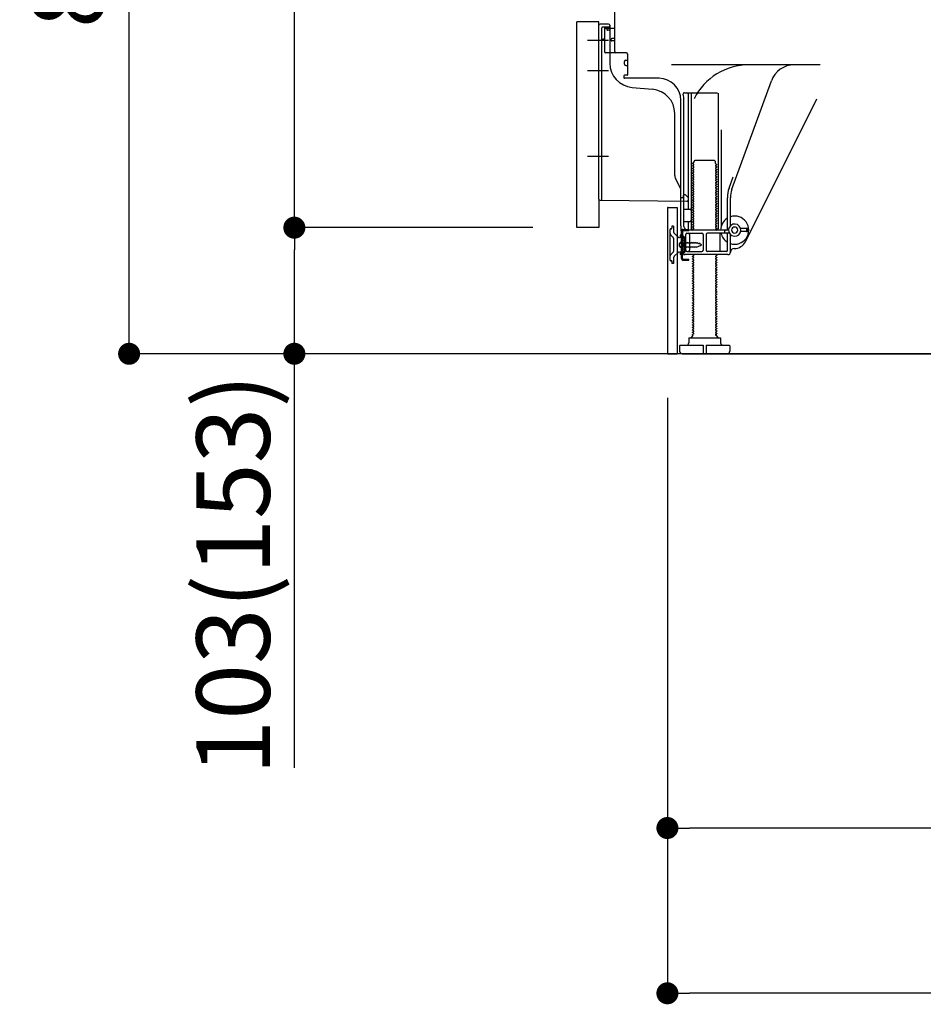
# Model space of a CAD drawing. Extents: x 55896 to 82369, y -11045 to -2175.
# Drawn here: x 63695 to 64433, y -9516 to -8712 of the extents above; entities that cross this region are included whole.
import ezdxf

# ---------------------------------------------------------------- set-up
doc = ezdxf.new("R2010")
doc.units = 0
doc.header["$LTSCALE"] = 50
doc.header["$MEASUREMENT"] = 0
for name, pattern in [('CENTERLINE', [30, 24, -1.5, 3, -1.5]), ('HIDDEN', [0.375, 0.25, -0.125]), ('HIDDENNEW0', [4.5, 3, -1.5]), ('PHANTOM', [2.5, 1.25, -0.25, 0.25, -0.25, 0.25, -0.25])]:
    doc.linetypes.add(name, pattern=pattern)
doc.layers.get('0').update_dxf_attribs({"linetype": 'CONTINUOUS'})
doc.layers.get('DEFPOINTS').update_dxf_attribs({"color": 146, "linetype": 'CONTINUOUS'})
for name, color, linetype in [('111-壁仕上', 3, 'CONTINUOUS'), ('121-キャビネット（中）', 253, 'HIDDEN'), ('150-機器', 8, 'CONTINUOUS'), ('166-寸法B', 11, 'CONTINUOUS')]:
    doc.layers.add(name, color=color, linetype=linetype)
doc.styles.add('KH001', font='txt')
doc.dimstyles.new('KH1xx030', dxfattribs={"dimscale": 30, "dimtxt": 2, "dimasz": 0.6, "dimexe": 0.3, "dimexo": 1.2, "dimgap": 0.5, "dimtad": 3, "dimdec": 1, "dimdsep": 46, "dimlunit": 6, "dimtxsty": 'KH001', "dimblk": 'DOT', "dimcen": 1, "dimdle": 1, "dimclrd": 256, "dimclre": 256, "dimclrt": 256, "dimadec": 0, "dimazin": 0, "dimtfac": 1, "dimtdec": 1, "dimtix": 1, "dimtmove": 2, "dimatfit": 3, "dimldrblk": 'CLOSEDBLANK', "dimfxl": 1, "dimtolj": 1, "dimtzin": 0, "dimlwd": -1, "dimlwe": -1, "dimarcsym": 0})

# ---------------------------------------------------------------- blocks, each defined once
blk = doc.blocks.new('_Dot')
at = {"color": 0, "linetype": 'ByBlock', "lineweight": -2}
blk.add_line((-0.5, 0), (-1, 0), dxfattribs=at)
at = {"color": 0, "linetype": 'ByBlock', "const_width": 0.5}
blk.add_lwpolyline([(-0.25, 0, 1), (0.25, 0, 1)], format="xyb", close=True, dxfattribs=at)
blk = doc.blocks.new('*D255')
at = {"layer": '166-寸法B', "transparency": 16777216}
for p, q in [((64224.34, -9020.89), (64224.34, -9516.25)), ((64940.34, -9020.89), (64940.34, -9516.25)), ((64922.34, -9507.25), (64242.34, -9507.25))]:
    blk.add_line(p, q, dxfattribs=at)
at = {"layer": 'DEFPOINTS', "color": 0, "transparency": 16777216}
for p in [(64224.34, -8984.89), (64940.34, -8984.89), (64224.34, -9507.25)]:
    blk.add_point(p, dxfattribs=at)
at = {"layer": '166-寸法B', "transparency": 16777216, "xscale": 18, "yscale": 18, "zscale": 18, "rotation": 180}
blk.add_blockref('_Dot', (64224.34, -9507.25), dxfattribs=at)
at = {"layer": '166-寸法B', "transparency": 16777216, "xscale": 18, "yscale": 18, "zscale": 18}
blk.add_blockref('_Dot', (64940.34, -9507.25), dxfattribs=at)
at = {"layer": '166-寸法B', "transparency": 16777216, "insert": (64582.34, -9462.25), "char_height": 60, "attachment_point": 5, "style": 'KH001'}
blk.add_mtext('\\A1;716', dxfattribs=at)
blk = doc.blocks.new('_ClosedBlank')
at = {"color": 0, "linetype": 'ByBlock', "lineweight": -2}
for p, q in [((-1, 0.167), (0, 0)), ((-1, 0.167), (-1, -0.167)), ((0, 0), (-1, -0.167))]:
    blk.add_line(p, q, dxfattribs=at)
blk = doc.blocks.new('*D256')
at = {"layer": '166-寸法B', "transparency": 16777216}
for p, q in [((64104.34, -8124.89), (63775.57, -8124.89)), ((63784.57, -8966.89), (63784.57, -8142.89)), ((64104.87, -8984.89), (63775.57, -8984.89))]:
    blk.add_line(p, q, dxfattribs=at)
at = {"layer": 'DEFPOINTS', "color": 0, "transparency": 16777216}
for p in [(63784.57, -8124.89), (64140.34, -8124.89), (64140.87, -8984.89)]:
    blk.add_point(p, dxfattribs=at)
at = {"layer": '166-寸法B', "transparency": 16777216, "xscale": 18, "yscale": 18, "zscale": 18}
for p, rotation in [((63784.57, -8124.89), 90), ((63784.57, -8984.89), 270)]:
    blk.add_blockref('_Dot', p, dxfattribs=dict(at, rotation=rotation))
at = {"layer": '166-寸法B', "transparency": 16777216, "insert": (63734.55, -8554.89), "char_height": 60, "attachment_point": 5, "rotation": 90, "style": 'KH001'}
blk.add_mtext('\\A1;860(910)', dxfattribs=at)
blk = doc.blocks.new('*D262')
at = {"layer": '166-寸法B', "transparency": 16777216}
for p, q in [((64790.34, -9020.89), (64790.34, -9381.25)), ((64224.34, -9168.25), (64224.34, -9381.25)), ((64772.34, -9372.25), (64242.34, -9372.25))]:
    blk.add_line(p, q, dxfattribs=at)
at = {"layer": 'DEFPOINTS', "color": 0, "transparency": 16777216}
for p in [(64790.34, -8984.89), (64224.34, -9132.25), (64224.34, -9372.25)]:
    blk.add_point(p, dxfattribs=at)
at = {"layer": '166-寸法B', "transparency": 16777216, "xscale": 18, "yscale": 18, "zscale": 18, "rotation": 180}
blk.add_blockref('_Dot', (64224.34, -9372.25), dxfattribs=at)
at = {"layer": '166-寸法B', "transparency": 16777216, "xscale": 18, "yscale": 18, "zscale": 18}
blk.add_blockref('_Dot', (64790.34, -9372.25), dxfattribs=at)
at = {"layer": '166-寸法B', "transparency": 16777216, "insert": (64507.34, -9327.25), "char_height": 60, "attachment_point": 5, "style": 'KH001'}
blk.add_mtext('\\A1;566', dxfattribs=at)
blk = doc.blocks.new('*D263')
at = {"layer": '166-寸法B', "transparency": 16777216}
for p, q in [((64114.34, -8881.88), (63910.57, -8881.88)), ((63919.57, -8966.89), (63919.57, -8899.88)), ((64104.87, -8984.89), (63910.57, -8984.89)), ((63919.57, -9323.22), (63919.57, -8984.89))]:
    blk.add_line(p, q, dxfattribs=at)
at = {"layer": 'DEFPOINTS', "color": 0, "transparency": 16777216}
for p in [(63919.57, -8881.88), (64150.34, -8881.88), (64140.87, -8984.89)]:
    blk.add_point(p, dxfattribs=at)
at = {"layer": '166-寸法B', "transparency": 16777216, "xscale": 18, "yscale": 18, "zscale": 18}
for p, rotation in [((63919.57, -8881.88), 90), ((63919.57, -8984.89), 270)]:
    blk.add_blockref('_Dot', p, dxfattribs=dict(at, rotation=rotation))
at = {"layer": '166-寸法B', "transparency": 16777216, "insert": (63869.55, -9165.22), "char_height": 60, "attachment_point": 5, "rotation": 90, "style": 'KH001'}
blk.add_mtext('\\A1;103(153)', dxfattribs=at)
blk = doc.blocks.new('*D264')
at = {"layer": '166-寸法B', "transparency": 16777216}
for p, q in [((64104.34, -8164.89), (63910.57, -8164.89)), ((63919.57, -8863.88), (63919.57, -8182.89)), ((64114.34, -8881.88), (63910.57, -8881.88))]:
    blk.add_line(p, q, dxfattribs=at)
at = {"layer": 'DEFPOINTS', "color": 0, "transparency": 16777216}
for p in [(63919.57, -8164.89), (64140.34, -8164.89), (64150.34, -8881.88)]:
    blk.add_point(p, dxfattribs=at)
at = {"layer": '166-寸法B', "transparency": 16777216, "xscale": 18, "yscale": 18, "zscale": 18}
for p, rotation in [((63919.57, -8164.89), 90), ((63919.57, -8881.88), 270)]:
    blk.add_blockref('_Dot', p, dxfattribs=dict(at, rotation=rotation))
at = {"layer": '166-寸法B', "transparency": 16777216, "insert": (63874.57, -8523.38), "char_height": 60, "attachment_point": 5, "rotation": 90, "style": 'KH001'}
blk.add_mtext('\\A1;717', dxfattribs=at)

msp = doc.modelspace()

# ---------------------------------------------------------------- linework, layer by layer
at = {"layer": '111-壁仕上', "ltscale": 2}
msp.add_line((65069.02, -8984.89), (63969.26, -8984.89), dxfattribs=at)
at = {"layer": '121-キャビネット（中）', "linetype": 'Continuous', "ltscale": 2}
msp.add_line((64243.34, -8984.89), (64790.34, -8984.89), dxfattribs=at)
at = {"layer": '150-機器', "color": 13, "linetype": 'Continuous'}
for p, q in [((64181.34, -8738.08), (64181.34, -8703.38)), ((64150.34, -8881.88), (64150.34, -8713.88)), ((64168.34, -8858.49), (64168.34, -8716.58)), ((64176.34, -8715.58), (64169.34, -8715.58)), ((64177.34, -8716.58), (64177.34, -8747.43)), ((64172.84, -8720.31), (64172.84, -8738.08)), ((64181.34, -8719.08), (64173.81, -8719.31)), ((64174.98, -8718.92), (64175.04, -8719.29)), ((64178.34, -8728.88), (64178.34, -8727.88)), ((64181.34, -8727.38), (64178.84, -8727.38)), ((64181.34, -8729.38), (64178.84, -8729.38)), ((64172.84, -8735.26), (64172.84, -8738.38)), ((64190.84, -8739.08), (64173.84, -8739.08)), ((64191.84, -8739.95), (64191.84, -8757.08)), ((64189.34, -8748.35), (64189.34, -8746.05)), ((64190.34, -8745.05), (64191.84, -8745.05)), ((64190.34, -8749.35), (64191.84, -8749.35)), ((64349.08, -8748.88), (64227.8, -8748.88)), ((64188.84, -8757.88), (64188.84, -8759.38)), ((64191.54, -8757.38), (64189.34, -8757.38)), ((64217.61, -8759.88), (64189.34, -8759.88)), ((64277.05, -8850.57), (64309.27, -8762.04)), ((64195.61, -8767.35), (64212.08, -8768.78)), ((64238.19, -8771.63), (64265.34, -8771.63)), ((64241.34, -8772.64), (64241.34, -8866.38)), ((64243.84, -8772.64), (64243.84, -8882.88)), ((64265.84, -8772.13), (64265.84, -8882.88)), ((64235.34, -8880.47), (64235.34, -8777.88)), ((64237.84, -8880.88), (64237.84, -8777.88)), ((64288.11, -8893.36), (64346.52, -8776.52)), ((64230.34, -8839.15), (64230.34, -8788.71)), ((64268.34, -8801.86), (64268.34, -8880.53)), ((64245.93, -8828.63), (64244.84, -8829.26)), ((64244.84, -8829.51), (64244.84, -8829.26)), ((64245.93, -8830.13), (64244.84, -8829.51)), ((64246.07, -8827.88), (64247.07, -8826.88)), ((64246.07, -8828.38), (64246.07, -8827.88)), ((64247.07, -8826.88), (64262.62, -8826.88)), ((64263.62, -8827.88), (64262.62, -8826.88)), ((64263.62, -8829.38), (64263.62, -8827.88)), ((64263.76, -8829.63), (64264.84, -8830.26)), ((64263.76, -8831.13), (64264.84, -8830.51)), ((64264.84, -8830.51), (64264.84, -8830.26)), ((64245.93, -8830.63), (64244.84, -8831.26)), ((64244.84, -8831.51), (64244.84, -8831.26)), ((64245.93, -8832.13), (64244.84, -8831.51)), ((64245.93, -8832.63), (64244.84, -8833.26)), ((64244.84, -8833.51), (64244.84, -8833.26)), ((64245.93, -8834.13), (64244.84, -8833.51)), ((64245.93, -8834.63), (64244.84, -8835.26)), ((64244.84, -8835.51), (64244.84, -8835.26)), ((64245.93, -8836.13), (64244.84, -8835.51)), ((64245.93, -8836.63), (64244.84, -8837.26)), ((64244.84, -8837.51), (64244.84, -8837.26)), ((64245.93, -8838.13), (64244.84, -8837.51)), ((64263.76, -8831.63), (64264.84, -8832.26)), ((64263.76, -8833.13), (64264.84, -8832.51)), ((64263.76, -8833.63), (64264.84, -8834.26)), ((64263.76, -8835.13), (64264.84, -8834.51)), ((64263.76, -8835.63), (64264.84, -8836.26)), ((64263.76, -8837.13), (64264.84, -8836.51)), ((64263.76, -8837.63), (64264.84, -8838.26)), ((64263.76, -8839.13), (64264.84, -8838.51)), ((64264.84, -8832.26), (64264.84, -8832.51)), ((64264.84, -8834.26), (64264.84, -8834.51)), ((64264.84, -8836.26), (64264.84, -8836.51)), ((64264.84, -8838.26), (64264.84, -8838.51)), ((64234.82, -8849.28), (64230.87, -8841.39)), ((64245.93, -8838.63), (64244.84, -8839.26)), ((64244.84, -8839.51), (64244.84, -8839.26)), ((64245.93, -8840.13), (64244.84, -8839.51)), ((64245.93, -8840.63), (64244.84, -8841.26)), ((64244.84, -8841.51), (64244.84, -8841.26)), ((64245.93, -8842.13), (64244.84, -8841.51)), ((64245.93, -8842.63), (64244.84, -8843.26)), ((64244.84, -8843.51), (64244.84, -8843.26)), ((64245.93, -8844.13), (64244.84, -8843.51)), ((64245.93, -8844.63), (64244.84, -8845.26)), ((64244.84, -8845.51), (64244.84, -8845.26)), ((64245.93, -8846.13), (64244.84, -8845.51)), ((64263.76, -8839.63), (64264.84, -8840.26)), ((64263.76, -8841.13), (64264.84, -8840.51)), ((64263.76, -8841.63), (64264.84, -8842.26)), ((64263.76, -8843.13), (64264.84, -8842.51)), ((64263.76, -8843.63), (64264.84, -8844.26)), ((64263.76, -8845.13), (64264.84, -8844.51)), ((64263.76, -8845.63), (64264.84, -8846.26)), ((64263.76, -8847.13), (64264.84, -8846.51)), ((64264.84, -8840.26), (64264.84, -8840.51)), ((64264.84, -8842.26), (64264.84, -8842.51)), ((64264.84, -8844.26), (64264.84, -8844.51)), ((64264.84, -8846.26), (64264.84, -8846.51)), ((64274.7, -8849.72), (64278.09, -8840.39)), ((64235.34, -8857.38), (64235.34, -8851.52)), ((64245.93, -8846.63), (64244.84, -8847.26)), ((64244.84, -8847.51), (64244.84, -8847.26)), ((64245.93, -8848.13), (64244.84, -8847.51)), ((64245.93, -8848.63), (64244.84, -8849.26)), ((64244.84, -8849.51), (64244.84, -8849.26)), ((64245.93, -8850.13), (64244.84, -8849.51)), ((64245.93, -8850.63), (64244.84, -8851.26)), ((64244.84, -8851.51), (64244.84, -8851.26)), ((64245.93, -8852.13), (64244.84, -8851.51)), ((64245.93, -8852.63), (64244.84, -8853.26)), ((64244.84, -8853.51), (64244.84, -8853.26)), ((64245.93, -8854.13), (64244.84, -8853.51)), ((64245.93, -8854.63), (64244.84, -8855.26)), ((64263.76, -8847.63), (64264.84, -8848.26)), ((64263.76, -8849.13), (64264.84, -8848.51)), ((64263.76, -8849.63), (64264.84, -8850.26)), ((64263.76, -8851.13), (64264.84, -8850.51)), ((64263.76, -8851.63), (64264.84, -8852.26)), ((64263.76, -8853.13), (64264.84, -8852.51)), ((64263.76, -8853.63), (64264.84, -8854.26)), ((64263.76, -8855.13), (64264.84, -8854.51)), ((64264.84, -8848.26), (64264.84, -8848.51)), ((64264.84, -8850.26), (64264.84, -8850.51)), ((64264.84, -8852.26), (64264.84, -8852.51)), ((64264.84, -8854.26), (64264.84, -8854.51)), ((64169.33, -8859.49), (64240.33, -8860.32)), ((64235.34, -8857.38), (64236.84, -8857.38)), ((64237.3, -8856.24), (64236.84, -8857.38)), ((64237.84, -8854.88), (64237.3, -8856.24)), ((64237.84, -8854.88), (64238.84, -8854.88)), ((64238.84, -8854.88), (64241.34, -8857.38)), ((64241.34, -8857.38), (64241.34, -8859.32)), ((64244.84, -8855.51), (64244.84, -8855.26)), ((64245.93, -8856.13), (64244.84, -8855.51)), ((64245.93, -8856.63), (64244.84, -8857.26)), ((64244.84, -8857.51), (64244.84, -8857.26)), ((64245.93, -8858.13), (64244.84, -8857.51)), ((64245.93, -8858.63), (64244.84, -8859.26)), ((64244.84, -8859.51), (64244.84, -8859.26)), ((64245.93, -8860.13), (64244.84, -8859.51)), ((64245.93, -8860.63), (64244.84, -8861.26)), ((64244.84, -8861.51), (64244.84, -8861.26)), ((64245.93, -8862.13), (64244.84, -8861.51)), ((64245.93, -8862.63), (64244.84, -8863.26)), ((64263.76, -8855.63), (64264.84, -8856.26)), ((64263.76, -8857.13), (64264.84, -8856.51)), ((64263.76, -8857.63), (64264.84, -8858.26)), ((64263.76, -8859.13), (64264.84, -8858.51)), ((64263.76, -8859.63), (64264.84, -8860.26)), ((64263.76, -8861.13), (64264.84, -8860.51)), ((64263.76, -8861.63), (64264.84, -8862.26)), ((64263.76, -8863.13), (64264.84, -8862.51)), ((64264.84, -8856.26), (64264.84, -8856.51)), ((64264.84, -8858.26), (64264.84, -8858.51)), ((64264.84, -8860.26), (64264.84, -8860.51)), ((64264.84, -8862.26), (64264.84, -8862.51)), ((64273.34, -8882.88), (64273.34, -8857.41)), ((64275.84, -8880.31), (64275.84, -8857.41)), ((64224.34, -8865.88), (64224.34, -8984.89)), ((64224.84, -8865.38), (64232.24, -8865.38)), ((64232.24, -8865.38), (64232.24, -8984.89)), ((64237.84, -8873.88), (64237.84, -8869.88)), ((64238.34, -8866.88), (64242.84, -8866.88)), ((64244.84, -8863.51), (64244.84, -8863.26)), ((64245.93, -8864.13), (64244.84, -8863.51)), ((64245.93, -8864.63), (64244.84, -8865.26)), ((64244.84, -8865.51), (64244.84, -8865.26)), ((64245.93, -8866.13), (64244.84, -8865.51)), ((64245.93, -8866.63), (64244.84, -8867.26)), ((64244.84, -8867.51), (64244.84, -8867.26)), ((64245.93, -8868.13), (64244.84, -8867.51)), ((64245.93, -8868.63), (64244.84, -8869.26)), ((64244.84, -8869.51), (64244.84, -8869.26)), ((64245.93, -8870.13), (64244.84, -8869.51)), ((64245.93, -8870.63), (64244.84, -8871.26)), ((64263.76, -8863.63), (64264.84, -8864.26)), ((64263.76, -8865.13), (64264.84, -8864.51)), ((64263.76, -8865.63), (64264.84, -8866.26)), ((64263.76, -8867.13), (64264.84, -8866.51)), ((64263.76, -8867.63), (64264.84, -8868.26)), ((64263.76, -8869.13), (64264.84, -8868.51)), ((64263.76, -8869.63), (64264.84, -8870.26)), ((64263.76, -8871.13), (64264.84, -8870.51)), ((64264.84, -8864.26), (64264.84, -8864.51)), ((64264.84, -8866.26), (64264.84, -8866.51)), ((64264.84, -8868.26), (64264.84, -8868.51)), ((64264.84, -8870.26), (64264.84, -8870.51)), ((64238.34, -8876.88), (64242.84, -8876.88)), ((64241.34, -8877.38), (64241.34, -8883.38)), ((64244.84, -8871.51), (64244.84, -8871.26)), ((64245.93, -8872.13), (64244.84, -8871.51)), ((64245.93, -8872.63), (64244.84, -8873.26)), ((64244.84, -8873.51), (64244.84, -8873.26)), ((64245.93, -8874.13), (64244.84, -8873.51)), ((64245.93, -8874.63), (64244.84, -8875.26)), ((64244.84, -8875.51), (64244.84, -8875.26)), ((64245.93, -8876.13), (64244.84, -8875.51)), ((64245.93, -8876.63), (64244.84, -8877.26)), ((64244.84, -8877.51), (64244.84, -8877.26)), ((64245.93, -8878.13), (64244.84, -8877.51)), ((64245.93, -8878.63), (64244.84, -8879.26)), ((64263.76, -8871.63), (64264.84, -8872.26)), ((64263.76, -8873.13), (64264.84, -8872.51)), ((64263.76, -8873.63), (64264.84, -8874.26)), ((64263.76, -8875.13), (64264.84, -8874.51)), ((64263.76, -8875.63), (64264.84, -8876.26)), ((64263.76, -8877.13), (64264.84, -8876.51)), ((64263.76, -8877.63), (64264.84, -8878.26)), ((64263.76, -8879.13), (64264.84, -8878.51)), ((64264.84, -8872.26), (64264.84, -8872.51)), ((64264.84, -8874.26), (64264.84, -8874.51)), ((64264.84, -8876.26), (64264.84, -8876.51)), ((64264.84, -8878.26), (64264.84, -8878.51)), ((64235.34, -8880.47), (64235.34, -8884.08)), ((64235.74, -8907.08), (64235.74, -8884.68)), ((64235.74, -8884.68), (64236.54, -8884.68)), ((64235.84, -8884.58), (64236.34, -8884.58)), ((64236.54, -8887.04), (64236.54, -8884.68)), ((64236.84, -8901.88), (64236.84, -8885.08)), ((64240.34, -8886.38), (64252.59, -8886.38)), ((64274.34, -8883.88), (64240.84, -8883.88)), ((64244.84, -8879.51), (64244.84, -8879.26)), ((64245.93, -8880.13), (64244.84, -8879.51)), ((64245.93, -8880.63), (64244.84, -8881.26)), ((64244.84, -8881.51), (64244.84, -8881.26)), ((64245.93, -8882.13), (64244.84, -8881.51)), ((64245.93, -8882.63), (64244.84, -8883.26)), ((64244.84, -8883.51), (64244.84, -8883.26)), ((64245.49, -8883.88), (64244.84, -8883.51)), ((64275.01, -8886.38), (64257.09, -8886.38)), ((64263.76, -8879.63), (64264.84, -8880.26)), ((64263.76, -8881.13), (64264.84, -8880.51)), ((64263.76, -8881.63), (64264.84, -8882.26)), ((64263.76, -8883.13), (64264.84, -8882.51)), ((64263.76, -8883.63), (64264.19, -8883.88)), ((64264.84, -8880.26), (64264.84, -8880.51)), ((64264.84, -8882.26), (64264.84, -8882.51)), ((64271.34, -8885.88), (64271.34, -8884.38)), ((64289.84, -8882.63), (64284.18, -8882.63)), ((64289.84, -8885.13), (64284.18, -8885.13)), ((64289.34, -8884.63), (64289.34, -8883.13)), ((64290.34, -8884.63), (64290.34, -8883.13)), ((64234.34, -8897.03), (64234.34, -8894.73)), ((64235.34, -8893.73), (64236.84, -8893.73)), ((64238.34, -8892.13), (64236.39, -8892.63)), ((64236.54, -8904.73), (64236.54, -8887.04)), ((64238.34, -8899.63), (64238.34, -8892.13)), ((64239.34, -8900.38), (64239.34, -8887.38)), ((64242.41, -8887.38), (64242.41, -8900.38)), ((64253.59, -8887.38), (64253.59, -8900.38)), ((64256.09, -8887.38), (64256.09, -8900.38)), ((64267.27, -8887.38), (64267.27, -8900.38)), ((64273.34, -8900.38), (64273.34, -8887.38)), ((64275.84, -8901.88), (64275.84, -8887.46)), ((64235.34, -8898.03), (64236.84, -8898.03)), ((64238.34, -8899.63), (64236.39, -8899.13)), ((64240.34, -8901.38), (64252.59, -8901.38)), ((64272.34, -8901.38), (64257.09, -8901.38)), ((64278.84, -8898.88), (64279.34, -8898.88)), ((64236.54, -8907.08), (64236.54, -8904.73)), ((64237.04, -8907.58), (64241.74, -8907.58)), ((64237.04, -8908.38), (64241.74, -8908.38)), ((64273.84, -8903.88), (64238.84, -8903.88)), ((64240.24, -8908.38), (64240.24, -8907.58)), ((64241.74, -8908.38), (64241.74, -8907.58)), ((64245.93, -8904.63), (64244.84, -8905.26)), ((64244.84, -8905.51), (64244.84, -8905.26)), ((64245.93, -8906.13), (64244.84, -8905.51)), ((64245.93, -8906.63), (64244.84, -8907.26)), ((64244.84, -8907.51), (64244.84, -8907.26)), ((64245.93, -8908.13), (64244.84, -8907.51)), ((64245.93, -8908.63), (64244.84, -8909.26)), ((64244.84, -8909.51), (64244.84, -8909.26)), ((64245.93, -8910.13), (64244.84, -8909.51)), ((64245.93, -8910.63), (64244.84, -8911.26)), ((64245.93, -8904.13), (64245.49, -8903.88)), ((64263.76, -8905.13), (64264.84, -8904.51)), ((64263.76, -8905.63), (64264.84, -8906.26)), ((64263.76, -8907.13), (64264.84, -8906.51)), ((64263.76, -8907.63), (64264.84, -8908.26)), ((64263.76, -8909.13), (64264.84, -8908.51)), ((64263.76, -8909.63), (64264.84, -8910.26)), ((64263.76, -8911.13), (64264.84, -8910.51)), ((64264.19, -8903.88), (64264.84, -8904.26)), ((64264.84, -8904.26), (64264.84, -8904.51)), ((64264.84, -8906.26), (64264.84, -8906.51)), ((64264.84, -8908.26), (64264.84, -8908.51)), ((64264.84, -8910.26), (64264.84, -8910.51)), ((64244.84, -8911.51), (64244.84, -8911.26)), ((64245.93, -8912.13), (64244.84, -8911.51)), ((64245.93, -8912.63), (64244.84, -8913.26)), ((64244.84, -8913.51), (64244.84, -8913.26)), ((64245.93, -8914.13), (64244.84, -8913.51)), ((64245.93, -8914.63), (64244.84, -8915.26)), ((64244.84, -8915.51), (64244.84, -8915.26)), ((64245.93, -8916.13), (64244.84, -8915.51)), ((64245.93, -8916.63), (64244.84, -8917.26)), ((64244.84, -8917.51), (64244.84, -8917.26)), ((64245.93, -8918.13), (64244.84, -8917.51)), ((64245.93, -8918.63), (64244.84, -8919.26)), ((64263.76, -8911.63), (64264.84, -8912.26)), ((64263.76, -8913.13), (64264.84, -8912.51)), ((64263.76, -8913.63), (64264.84, -8914.26)), ((64263.76, -8915.13), (64264.84, -8914.51)), ((64263.76, -8915.63), (64264.84, -8916.26)), ((64263.76, -8917.13), (64264.84, -8916.51)), ((64263.76, -8917.63), (64264.84, -8918.26)), ((64263.76, -8919.13), (64264.84, -8918.51)), ((64264.84, -8912.26), (64264.84, -8912.51)), ((64264.84, -8914.26), (64264.84, -8914.51)), ((64264.84, -8916.26), (64264.84, -8916.51)), ((64264.84, -8918.26), (64264.84, -8918.51)), ((64244.84, -8919.51), (64244.84, -8919.26)), ((64245.93, -8920.13), (64244.84, -8919.51)), ((64245.93, -8920.63), (64244.84, -8921.26)), ((64244.84, -8921.51), (64244.84, -8921.26)), ((64245.93, -8922.13), (64244.84, -8921.51)), ((64245.93, -8922.63), (64244.84, -8923.26)), ((64244.84, -8923.51), (64244.84, -8923.26)), ((64245.93, -8924.13), (64244.84, -8923.51)), ((64245.93, -8924.63), (64244.84, -8925.26)), ((64244.84, -8925.51), (64244.84, -8925.26)), ((64245.93, -8926.13), (64244.84, -8925.51)), ((64245.93, -8926.63), (64244.84, -8927.26)), ((64263.76, -8919.63), (64264.84, -8920.26)), ((64263.76, -8921.13), (64264.84, -8920.51)), ((64263.76, -8921.63), (64264.84, -8922.26)), ((64263.76, -8923.13), (64264.84, -8922.51)), ((64263.76, -8923.63), (64264.84, -8924.26)), ((64263.76, -8925.13), (64264.84, -8924.51)), ((64263.76, -8925.63), (64264.84, -8926.26)), ((64263.76, -8927.13), (64264.84, -8926.51)), ((64264.84, -8920.26), (64264.84, -8920.51)), ((64264.84, -8922.26), (64264.84, -8922.51)), ((64264.84, -8924.26), (64264.84, -8924.51)), ((64264.84, -8926.26), (64264.84, -8926.51)), ((64244.84, -8927.51), (64244.84, -8927.26)), ((64245.93, -8928.13), (64244.84, -8927.51)), ((64245.93, -8928.63), (64244.84, -8929.26)), ((64244.84, -8929.51), (64244.84, -8929.26)), ((64245.93, -8930.13), (64244.84, -8929.51)), ((64245.93, -8930.63), (64244.84, -8931.26)), ((64244.84, -8931.51), (64244.84, -8931.26)), ((64245.93, -8932.13), (64244.84, -8931.51)), ((64245.93, -8932.63), (64244.84, -8933.26)), ((64244.84, -8933.51), (64244.84, -8933.26)), ((64245.93, -8934.13), (64244.84, -8933.51)), ((64245.93, -8934.63), (64244.84, -8935.26)), ((64263.76, -8927.63), (64264.84, -8928.26)), ((64263.76, -8929.13), (64264.84, -8928.51)), ((64263.76, -8929.63), (64264.84, -8930.26)), ((64263.76, -8931.13), (64264.84, -8930.51)), ((64263.76, -8931.63), (64264.84, -8932.26)), ((64263.76, -8933.13), (64264.84, -8932.51)), ((64263.76, -8933.63), (64264.84, -8934.26)), ((64263.76, -8935.13), (64264.84, -8934.51)), ((64264.84, -8928.26), (64264.84, -8928.51)), ((64264.84, -8930.26), (64264.84, -8930.51)), ((64264.84, -8932.26), (64264.84, -8932.51)), ((64264.84, -8934.26), (64264.84, -8934.51)), ((64244.84, -8935.51), (64244.84, -8935.26)), ((64245.93, -8936.13), (64244.84, -8935.51)), ((64245.93, -8936.63), (64244.84, -8937.26)), ((64244.84, -8937.51), (64244.84, -8937.26)), ((64245.93, -8938.13), (64244.84, -8937.51)), ((64245.93, -8938.63), (64244.84, -8939.26)), ((64244.84, -8939.51), (64244.84, -8939.26)), ((64245.93, -8940.13), (64244.84, -8939.51)), ((64245.93, -8940.63), (64244.84, -8941.26)), ((64244.84, -8941.51), (64244.84, -8941.26)), ((64245.93, -8942.13), (64244.84, -8941.51)), ((64245.93, -8942.63), (64244.84, -8943.26)), ((64263.76, -8935.63), (64264.84, -8936.26)), ((64263.76, -8937.13), (64264.84, -8936.51)), ((64263.76, -8937.63), (64264.84, -8938.26)), ((64263.76, -8939.13), (64264.84, -8938.51)), ((64263.76, -8939.63), (64264.84, -8940.26)), ((64263.76, -8941.13), (64264.84, -8940.51)), ((64263.76, -8941.63), (64264.84, -8942.26)), ((64263.76, -8943.13), (64264.84, -8942.51)), ((64264.84, -8936.26), (64264.84, -8936.51)), ((64264.84, -8938.26), (64264.84, -8938.51)), ((64264.84, -8940.26), (64264.84, -8940.51)), ((64264.84, -8942.26), (64264.84, -8942.51)), ((64244.84, -8943.51), (64244.84, -8943.26)), ((64245.93, -8944.13), (64244.84, -8943.51)), ((64245.93, -8944.63), (64244.84, -8945.26)), ((64244.84, -8945.51), (64244.84, -8945.26)), ((64245.93, -8946.13), (64244.84, -8945.51)), ((64245.93, -8946.63), (64244.84, -8947.26)), ((64244.84, -8947.51), (64244.84, -8947.26)), ((64245.93, -8948.13), (64244.84, -8947.51)), ((64245.93, -8948.63), (64244.84, -8949.26)), ((64244.84, -8949.51), (64244.84, -8949.26)), ((64245.93, -8950.13), (64244.84, -8949.51)), ((64245.93, -8950.63), (64244.84, -8951.26)), ((64263.76, -8943.63), (64264.84, -8944.26)), ((64263.76, -8945.13), (64264.84, -8944.51)), ((64263.76, -8945.63), (64264.84, -8946.26)), ((64263.76, -8947.13), (64264.84, -8946.51)), ((64263.76, -8947.63), (64264.84, -8948.26)), ((64263.76, -8949.13), (64264.84, -8948.51)), ((64263.76, -8949.63), (64264.84, -8950.26)), ((64263.76, -8951.13), (64264.84, -8950.51)), ((64264.84, -8944.26), (64264.84, -8944.51)), ((64264.84, -8946.26), (64264.84, -8946.51)), ((64264.84, -8948.26), (64264.84, -8948.51)), ((64264.84, -8950.26), (64264.84, -8950.51)), ((64244.84, -8951.51), (64244.84, -8951.26)), ((64245.93, -8952.13), (64244.84, -8951.51)), ((64245.93, -8952.63), (64244.84, -8953.26)), ((64244.84, -8953.51), (64244.84, -8953.26)), ((64245.93, -8954.13), (64244.84, -8953.51)), ((64245.93, -8954.63), (64244.84, -8955.26)), ((64244.84, -8955.51), (64244.84, -8955.26)), ((64245.93, -8956.13), (64244.84, -8955.51)), ((64245.93, -8956.63), (64244.84, -8957.26)), ((64244.84, -8957.51), (64244.84, -8957.26)), ((64245.93, -8958.13), (64244.84, -8957.51)), ((64245.93, -8958.63), (64244.84, -8959.26)), ((64263.76, -8951.63), (64264.84, -8952.26)), ((64263.76, -8953.13), (64264.84, -8952.51)), ((64263.76, -8953.63), (64264.84, -8954.26)), ((64263.76, -8955.13), (64264.84, -8954.51)), ((64263.76, -8955.63), (64264.84, -8956.26)), ((64263.76, -8957.13), (64264.84, -8956.51)), ((64263.76, -8957.63), (64264.84, -8958.26)), ((64263.76, -8959.13), (64264.84, -8958.51)), ((64264.84, -8952.26), (64264.84, -8952.51)), ((64264.84, -8954.26), (64264.84, -8954.51)), ((64264.84, -8956.26), (64264.84, -8956.51)), ((64264.84, -8958.26), (64264.84, -8958.51)), ((64244.84, -8959.51), (64244.84, -8959.26)), ((64245.93, -8960.13), (64244.84, -8959.51)), ((64245.93, -8960.63), (64244.84, -8961.26)), ((64244.84, -8961.51), (64244.84, -8961.26)), ((64245.93, -8962.13), (64244.84, -8961.51)), ((64245.93, -8962.63), (64244.84, -8963.26)), ((64244.84, -8963.51), (64244.84, -8963.26)), ((64245.93, -8964.13), (64244.84, -8963.51)), ((64245.93, -8964.63), (64244.84, -8965.26)), ((64244.84, -8965.51), (64244.84, -8965.26)), ((64245.93, -8966.13), (64244.84, -8965.51)), ((64245.93, -8966.63), (64244.84, -8967.26)), ((64263.76, -8959.63), (64264.84, -8960.26)), ((64263.76, -8961.13), (64264.84, -8960.51)), ((64263.76, -8961.63), (64264.84, -8962.26)), ((64263.76, -8963.13), (64264.84, -8962.51)), ((64263.76, -8963.63), (64264.84, -8964.26)), ((64263.76, -8965.13), (64264.84, -8964.51)), ((64263.76, -8965.63), (64264.84, -8966.26)), ((64263.76, -8967.13), (64264.84, -8966.51)), ((64264.84, -8960.26), (64264.84, -8960.51)), ((64264.84, -8962.26), (64264.84, -8962.51)), ((64264.84, -8964.26), (64264.84, -8964.51)), ((64264.84, -8966.26), (64264.84, -8966.51)), ((64241.84, -8971.88), (64267.84, -8971.88)), ((64241.84, -8971.88), (64241.84, -8975.88)), ((64244.84, -8967.51), (64244.84, -8967.26)), ((64245.93, -8968.13), (64244.84, -8967.51)), ((64245.93, -8968.63), (64244.84, -8969.26)), ((64244.84, -8969.51), (64244.84, -8969.26)), ((64245.49, -8969.88), (64244.84, -8969.51)), ((64244.84, -8970.38), (64244.84, -8969.88)), ((64244.84, -8969.88), (64245.49, -8969.88)), ((64263.76, -8967.63), (64264.84, -8968.26)), ((64263.76, -8969.13), (64264.84, -8968.51)), ((64263.76, -8969.63), (64264.19, -8969.88)), ((64264.84, -8969.88), (64264.19, -8969.88)), ((64264.84, -8968.26), (64264.84, -8968.51)), ((64264.84, -8970.38), (64264.84, -8969.88)), ((64267.84, -8971.88), (64267.84, -8975.88)), ((64234.34, -8978.38), (64234.34, -8982.88)), ((64234.84, -8977.88), (64253.59, -8977.88)), ((64253.59, -8977.88), (64253.59, -8984.38)), ((64256.09, -8977.88), (64256.09, -8984.38)), ((64256.09, -8977.88), (64274.84, -8977.88)), ((64275.34, -8978.38), (64275.34, -8982.88)), ((64224.34, -8984.89), (64232.24, -8984.89)), ((64236.34, -8984.89), (64273.34, -8984.89))]:
    msp.add_line(p, q, dxfattribs=at)
at = {"layer": '150-機器', "color": 13, "linetype": 'PHANTOM'}
for p, q in [((64168.34, -8713.88), (64150.34, -8713.88)), ((64168.34, -8716.58), (64168.34, -8713.88)), ((64168.34, -8858.49), (64168.34, -8881.88)), ((64168.34, -8881.88), (64150.34, -8881.88))]:
    msp.add_line(p, q, dxfattribs=at)
at = {"layer": '150-機器', "color": 13, "linetype": 'HIDDENNEW0'}
for p, q in [((64170.84, -8842.98), (64170.84, -8718.58)), ((64176.34, -8718.08), (64171.34, -8718.08)), ((64172.84, -8718.58), (64172.84, -8720.31)), ((64172.84, -8718.58), (64172.84, -8727.08)), ((64173.34, -8718.08), (64174, -8718.08)), ((64175.26, -8720.18), (64174.92, -8718.49)), ((64176.84, -8720.58), (64175.75, -8720.58)), ((64170.84, -8859), (64170.84, -8842.98)), ((64226.34, -8883.88), (64226.34, -8907.88)), ((64227.84, -8881.18), (64227.84, -8882.38)), ((64229.34, -8880.68), (64228.34, -8880.68)), ((64229.34, -8880.68), (64229.34, -8885.06)), ((64232.75, -8889.3), (64229.93, -8886.48)), ((64237.04, -8883.38), (64241.74, -8883.38)), ((64237.04, -8884.18), (64241.74, -8884.18)), ((64241.74, -8884.18), (64241.74, -8883.38)), ((64229.05, -8889.84), (64227.22, -8888.01)), ((64229.34, -8890.55), (64229.34, -8901.22)), ((64234.84, -8889.88), (64234.66, -8889.88)), ((64236.84, -8887.88), (64234.84, -8887.88)), ((64234.84, -8887.88), (64234.84, -8889.88)), ((64236.84, -8889.88), (64234.84, -8889.88)), ((64236.1, -8893.63), (64237, -8894.14)), ((64237.76, -8890.3), (64236.62, -8889.16)), ((64238.32, -8889.73), (64237.19, -8888.6)), ((64238.34, -8891.71), (64238.34, -8900.06)), ((64238.84, -8894.33), (64238.87, -8894.33)), ((64238.87, -8894.33), (64239.14, -8893.68)), ((64239.14, -8891.6), (64239.14, -8900.06)), ((64239.41, -8894.33), (64239.14, -8893.68)), ((64239.41, -8894.33), (64240.46, -8894.33)), ((64240.46, -8894.33), (64240.72, -8893.68)), ((64240.99, -8894.33), (64240.72, -8893.68)), ((64240.99, -8894.33), (64242.04, -8894.33)), ((64242.04, -8894.33), (64242.31, -8893.68)), ((64242.58, -8894.33), (64242.31, -8893.68)), ((64242.58, -8894.33), (64243.63, -8894.33)), ((64243.63, -8894.33), (64243.9, -8893.68)), ((64244.17, -8894.33), (64243.9, -8893.68)), ((64244.17, -8894.33), (64245.22, -8894.33)), ((64245.22, -8894.33), (64245.49, -8893.68)), ((64245.76, -8894.33), (64245.49, -8893.68)), ((64245.76, -8894.33), (64246.81, -8894.33)), ((64246.81, -8894.33), (64247.07, -8893.68)), ((64247.34, -8894.33), (64247.07, -8893.68)), ((64247.34, -8894.33), (64248.39, -8894.33)), ((64248.39, -8894.33), (64248.66, -8893.68)), ((64248.66, -8893.68), (64248.97, -8894.49)), ((64250.14, -8894.97), (64248.97, -8894.49)), ((64250.14, -8894.97), (64250.37, -8894.36)), ((64250.37, -8894.36), (64250.75, -8895.22)), ((64229.05, -8901.93), (64227.22, -8903.76)), ((64232.75, -8902.47), (64229.93, -8905.29)), ((64234.84, -8901.88), (64234.66, -8901.88)), ((64236.84, -8901.88), (64234.84, -8901.88)), ((64234.84, -8901.88), (64234.84, -8903.88)), ((64237, -8897.63), (64236.1, -8898.13)), ((64237.76, -8901.47), (64236.62, -8902.61)), ((64238.32, -8902.04), (64237.19, -8903.17)), ((64238.84, -8897.43), (64239.66, -8897.43)), ((64239.93, -8898.08), (64239.66, -8897.43)), ((64239.93, -8898.08), (64240.2, -8897.43)), ((64240.2, -8897.43), (64241.25, -8897.43)), ((64241.52, -8898.08), (64241.25, -8897.43)), ((64241.52, -8898.08), (64241.79, -8897.43)), ((64241.79, -8897.43), (64242.84, -8897.43)), ((64243.11, -8898.08), (64242.84, -8897.43)), ((64243.11, -8898.08), (64243.37, -8897.43)), ((64243.37, -8897.43), (64244.42, -8897.43)), ((64244.69, -8898.08), (64244.42, -8897.43)), ((64244.69, -8898.08), (64244.96, -8897.43)), ((64244.96, -8897.43), (64246.01, -8897.43)), ((64246.28, -8898.08), (64246.01, -8897.43)), ((64246.28, -8898.08), (64246.55, -8897.43)), ((64246.55, -8897.43), (64247.6, -8897.43)), ((64247.87, -8898.08), (64247.6, -8897.43)), ((64247.87, -8898.08), (64248.14, -8897.43)), ((64248.14, -8897.43), (64248.6, -8897.43)), ((64248.6, -8897.43), (64249.13, -8897.22)), ((64249.41, -8897.81), (64249.13, -8897.22)), ((64249.62, -8897.01), (64249.41, -8897.81)), ((64249.62, -8897.01), (64250.57, -8896.62)), ((64250.88, -8897.19), (64250.57, -8896.62)), ((64252.34, -8895.88), (64250.75, -8895.22)), ((64251.05, -8896.42), (64250.88, -8897.19)), ((64251.05, -8896.42), (64252.34, -8895.88)), ((64227.84, -8908.88), (64227.34, -8908.88)), ((64227.84, -8908.88), (64227.84, -8910.58)), ((64229.34, -8906.71), (64229.34, -8911.08)), ((64236.84, -8903.88), (64234.84, -8903.88)), ((64229.34, -8911.08), (64228.34, -8911.08))]:
    msp.add_line(p, q, dxfattribs=at)
at = {"layer": '150-機器', "color": 13, "linetype": 'CENTERLINE'}
for p, q in [((64176.34, -8728.88), (64159.15, -8728.88)), ((64176.34, -8753.88), (64159.15, -8753.88)), ((64176.34, -8823.88), (64159.15, -8823.88))]:
    msp.add_line(p, q, dxfattribs=at)
at = {"layer": '150-機器', "color": 13, "linetype": 'Continuous'}
for centre, radius, start, end in [((64169.34, -8716.58), 1, 90, 180), ((64176.34, -8716.58), 1, 0, 90), ((64173.84, -8720.31), 1, 91.72885, 179.99315), ((64174, -8719.08), 1, 9.46253, 90.00021), ((64178.84, -8727.88), 0.5, 90, 180), ((64178.84, -8728.88), 0.5, 180, 270), ((64173.84, -8738.08), 1, 180, 270), ((64182.34, -8738.08), 1, 180, 270), ((64190.84, -8740.08), 1, 0, 90), ((64197.34, -8747.43), 20, 180.00032, 265.03057), ((64190.34, -8746.05), 1, 90, 180), ((64190.34, -8748.35), 1, 180, 270), ((64290.99, -8798.88), 50, 90.00035, 153.4353), ((64328.06, -8768.88), 20, 90.00037, 160.00037), ((64189.34, -8757.88), 0.5, 90, 180), ((64191.54, -8757.08), 0.3, 270, 360), ((64189.34, -8759.38), 0.5, 180, 270), ((64217.34, -8777.88), 18, 359.99971, 89.13816), ((64210.34, -8788.71), 20, 0.00032, 85.03057), ((64238.19, -8772.64), 1, 90.00846, 194.14219), ((64217.34, -8777.88), 20.5, 359.99841, 14.13214), ((64240.34, -8772.64), 1, 0, 90), ((64244.84, -8772.64), 1, 90, 180), ((64245.78, -8828.39), 0.289, 300.05806, 0.05806), ((64245.78, -8830.38), 0.289, 300, 60), ((64263.9, -8829.38), 0.289, 180.01073, 240.01073), ((64245.78, -8832.38), 0.289, 300, 60), ((64245.78, -8834.38), 0.289, 300, 60), ((64245.78, -8836.38), 0.289, 300, 60), ((64245.78, -8838.38), 0.289, 300, 60), ((64263.9, -8831.38), 0.289, 120, 240), ((64263.9, -8833.38), 0.289, 120, 240), ((64263.9, -8835.38), 0.289, 120, 240), ((64263.9, -8837.38), 0.289, 120, 240), ((64235.34, -8839.15), 5, 180.0014, 206.56645), ((64245.78, -8840.38), 0.289, 300, 60), ((64245.78, -8842.38), 0.289, 300, 60), ((64245.78, -8844.38), 0.289, 300, 60), ((64245.78, -8846.38), 0.289, 300, 60), ((64263.9, -8839.38), 0.289, 120, 240), ((64263.9, -8841.38), 0.289, 120, 240), ((64263.9, -8843.38), 0.289, 120, 240), ((64263.9, -8845.38), 0.289, 120, 240), ((64230.34, -8851.52), 5, 0.00369, 26.56874), ((64245.78, -8848.38), 0.289, 300, 60), ((64245.78, -8850.38), 0.289, 300, 60), ((64245.78, -8852.38), 0.289, 300, 60), ((64245.78, -8854.38), 0.289, 300, 60), ((64263.9, -8847.38), 0.289, 120, 240), ((64263.9, -8849.38), 0.289, 120, 240), ((64263.9, -8851.38), 0.289, 120, 240), ((64263.9, -8853.38), 0.289, 120, 240), ((64295.84, -8857.41), 22.5, 160.00102, 180.00102), ((64295.84, -8857.41), 20, 160.00119, 180.00119), ((64169.34, -8858.49), 1, 180.00082, 269.33068), ((64240.34, -8859.32), 1, 269.28888, 0.00504), ((64245.78, -8856.38), 0.289, 300, 60), ((64245.78, -8858.38), 0.289, 300, 60), ((64245.78, -8860.38), 0.289, 300, 60), ((64245.78, -8862.38), 0.289, 300, 60), ((64263.9, -8855.38), 0.289, 120, 240), ((64263.9, -8857.38), 0.289, 120, 240), ((64263.9, -8859.38), 0.289, 120, 240), ((64263.9, -8861.38), 0.289, 120, 240), ((64224.84, -8865.88), 0.5, 90, 180), ((64238.34, -8866.38), 0.5, 180, 270), ((64240.84, -8866.38), 0.5, 270, 360), ((64242.84, -8867.88), 1, 0, 90), ((64245.78, -8864.38), 0.289, 300, 60), ((64245.78, -8866.38), 0.289, 300, 60), ((64245.78, -8868.38), 0.289, 300, 60), ((64245.78, -8870.38), 0.289, 300, 60), ((64263.9, -8863.38), 0.289, 120, 240), ((64263.9, -8865.38), 0.289, 120, 240), ((64263.9, -8867.38), 0.289, 120, 240), ((64263.9, -8869.38), 0.289, 120, 240), ((64238.34, -8877.38), 0.5, 90, 180), ((64240.84, -8877.38), 0.5, 0, 90), ((64242.84, -8875.88), 1, 270, 360), ((64245.78, -8872.38), 0.289, 300, 60), ((64245.78, -8874.38), 0.289, 300, 60), ((64245.78, -8876.38), 0.289, 300, 60), ((64245.78, -8878.38), 0.289, 300, 60), ((64263.9, -8871.38), 0.289, 120, 240), ((64263.9, -8873.38), 0.289, 120, 240), ((64263.9, -8875.38), 0.289, 120, 240), ((64263.9, -8877.38), 0.289, 120, 240), ((64279.34, -8883.89), 11.5, 121.44673, 179.99916), ((64279.34, -8883.89), 11.5, 252.28238, 107.71762), ((64235.84, -8884.08), 0.5, 180, 270), ((64236.34, -8885.08), 0.5, 0, 90), ((64240.84, -8880.88), 3, 180, 270), ((64240.34, -8887.38), 1, 90, 180), ((64240.84, -8883.38), 0.5, 270, 360), ((64241.41, -8887.38), 1, 0, 90), ((64244.84, -8882.88), 1, 180, 270), ((64245.78, -8880.38), 0.289, 300, 60), ((64245.78, -8882.38), 0.289, 300, 60), ((64252.59, -8887.38), 1, 0, 90), ((64257.09, -8887.38), 1, 90, 180), ((64263.9, -8879.38), 0.289, 120, 240), ((64263.9, -8881.38), 0.289, 120, 240), ((64263.9, -8883.38), 0.289, 120, 240), ((64264.84, -8882.88), 1, 270, 360), ((64268.27, -8887.38), 1, 90, 180), ((64279.34, -8883.88), 11.5, 192.72865, 238.55497), ((64271.84, -8884.38), 0.5, 90, 180), ((64271.84, -8885.88), 0.5, 180, 270), ((64272.34, -8882.88), 1, 270, 360), ((64272.34, -8887.38), 1, 0, 90), ((64279.34, -8883.89), 5, 108.55163, 288.55163), ((64279.34, -8883.88), 2.5, 0, 180), ((64279.34, -8883.88), 2.5, 180, 0), ((64279.34, -8883.89), 5, 288.55163, 108.55163), ((64288.84, -8883.13), 0.5, 0, 90), ((64288.84, -8884.63), 0.5, 270, 360), ((64289.84, -8883.13), 0.5, 0, 90), ((64289.84, -8884.63), 0.5, 270, 360), ((64235.34, -8894.73), 1, 90, 180), ((64245.84, -8895.88), 10, 161.03433, 198.96549), ((64279.16, -8888.88), 10, 269.99841, 333.43336), ((64235.34, -8897.03), 1, 180, 270), ((64238.84, -8901.88), 2, 180, 270), ((64240.34, -8900.38), 1, 180, 270), ((64241.41, -8900.38), 1, 270, 360), ((64252.59, -8900.38), 1, 270, 360), ((64257.09, -8900.38), 1, 180, 270), ((64268.27, -8900.38), 1, 180, 270), ((64272.34, -8900.38), 1, 270, 360), ((64273.84, -8901.88), 2, 270, 360), ((64278.84, -8901.88), 3, 90, 180), ((64237.04, -8907.08), 1.3, 180, 270), ((64237.04, -8907.08), 0.5, 180, 270), ((64245.78, -8904.38), 0.289, 300, 60), ((64245.78, -8906.38), 0.289, 300, 60), ((64245.78, -8908.38), 0.289, 300, 60), ((64245.78, -8910.38), 0.289, 300, 60), ((64263.9, -8905.38), 0.289, 120, 240), ((64263.9, -8907.38), 0.289, 120, 240), ((64263.9, -8909.38), 0.289, 120, 240), ((64245.78, -8912.38), 0.289, 300, 60), ((64245.78, -8914.38), 0.289, 300, 60), ((64245.78, -8916.38), 0.289, 300, 60), ((64245.78, -8918.38), 0.289, 300, 60), ((64263.9, -8911.38), 0.289, 120, 240), ((64263.9, -8913.38), 0.289, 120, 240), ((64263.9, -8915.38), 0.289, 120, 240), ((64263.9, -8917.38), 0.289, 120, 240), ((64245.78, -8920.38), 0.289, 300, 60), ((64245.78, -8922.38), 0.289, 300, 60), ((64245.78, -8924.38), 0.289, 300, 60), ((64245.78, -8926.38), 0.289, 300, 60), ((64263.9, -8919.38), 0.289, 120, 240), ((64263.9, -8921.38), 0.289, 120, 240), ((64263.9, -8923.38), 0.289, 120, 240), ((64263.9, -8925.38), 0.289, 120, 240), ((64245.78, -8928.38), 0.289, 300, 60), ((64245.78, -8930.38), 0.289, 300, 60), ((64245.78, -8932.38), 0.289, 300, 60), ((64245.78, -8934.38), 0.289, 300, 60), ((64263.9, -8927.38), 0.289, 120, 240), ((64263.9, -8929.38), 0.289, 120, 240), ((64263.9, -8931.38), 0.289, 120, 240), ((64263.9, -8933.38), 0.289, 120, 240), ((64245.78, -8936.38), 0.289, 300, 60), ((64245.78, -8938.38), 0.289, 300, 60), ((64245.78, -8940.38), 0.289, 300, 60), ((64245.78, -8942.38), 0.289, 300, 60), ((64263.9, -8935.38), 0.289, 120, 240), ((64263.9, -8937.38), 0.289, 120, 240), ((64263.9, -8939.38), 0.289, 120, 240), ((64263.9, -8941.38), 0.289, 120, 240), ((64245.78, -8944.38), 0.289, 300, 60), ((64245.78, -8946.38), 0.289, 300, 60), ((64245.78, -8948.38), 0.289, 300, 60), ((64245.78, -8950.38), 0.289, 300, 60), ((64263.9, -8943.38), 0.289, 120, 240), ((64263.9, -8945.38), 0.289, 120, 240), ((64263.9, -8947.38), 0.289, 120, 240), ((64263.9, -8949.38), 0.289, 120, 240), ((64263.9, -8951.38), 0.289, 120, 240), ((64245.78, -8952.38), 0.289, 300, 60), ((64245.78, -8954.38), 0.289, 300, 60), ((64245.78, -8956.38), 0.289, 300, 60), ((64245.78, -8958.38), 0.289, 300, 60), ((64263.9, -8953.38), 0.289, 120, 240), ((64263.9, -8955.38), 0.289, 120, 240), ((64263.9, -8957.38), 0.289, 120, 240), ((64263.9, -8959.38), 0.289, 120, 240), ((64245.78, -8960.38), 0.289, 300, 60), ((64245.78, -8962.38), 0.289, 300, 60), ((64245.78, -8964.38), 0.289, 300, 60), ((64245.78, -8966.38), 0.289, 300, 60), ((64263.9, -8961.38), 0.289, 120, 240), ((64263.9, -8963.38), 0.289, 120, 240), ((64263.9, -8965.38), 0.289, 120, 240), ((64263.9, -8967.38), 0.289, 120, 240), ((64243.34, -8970.38), 1.5, 270.00001, 359.99999), ((64245.78, -8968.38), 0.289, 300, 60), ((64263.9, -8969.38), 0.289, 120, 240), ((64266.34, -8970.38), 1.5, 180, 270), ((64234.84, -8978.38), 0.5, 90, 180), ((64236.34, -8982.88), 2, 180, 270), ((64239.84, -8975.88), 2, 270.00001, 359.99999), ((64269.84, -8975.88), 2, 180.00001, 269.99999), ((64273.34, -8982.88), 2, 270, 360), ((64274.84, -8978.38), 0.5, 0, 90), ((64253.09, -8984.38), 0.5, 270, 360), ((64256.59, -8984.38), 0.5, 180, 270)]:
    msp.add_arc(centre, radius, start, end, dxfattribs=at)
at = {"layer": '150-機器', "color": 13, "linetype": 'HIDDENNEW0'}
for centre, radius, start, end in [((64176.34, -8717.08), 1, 270, 0), ((64171.34, -8718.58), 0.5, 90, 180), ((64173.34, -8718.58), 0.5, 90, 180), ((64173.34, -8718.58), 0.5, 90, 180), ((64174.43, -8718.58), 0.5, 11.30993, 90), ((64175.75, -8720.08), 0.5, 191.30993, 270), ((64176.84, -8720.08), 0.5, 270, 0), ((64171.84, -8729.08), 1, 90, 180), ((64171.84, -8727.08), 1, 270, 0), ((64170.34, -8859), 0.5, 269.32987, 0), ((64227.34, -8883.88), 1, 90.00002, 180), ((64229.34, -8885.89), 3, 180.00002, 225), ((64227.34, -8882.38), 0.5, 270, 359.99998), ((64228.34, -8881.18), 0.5, 90.00002, 180), ((64231.34, -8885.06), 2, 180.00002, 225), ((64237.04, -8884.68), 1.3, 90, 180), ((64237.04, -8884.68), 0.5, 90, 180), ((64228.34, -8890.55), 1, 0.00004, 45), ((64234.16, -8887.88), 2, 224.99998, 269.99997), ((64238.74, -8887.04), 3, 180, 225), ((64238.74, -8887.04), 2.2, 180, 225), ((64236.03, -8895.88), 2, 299.12449, 60.87518), ((64236.34, -8891.71), 2, 0, 45), ((64236.34, -8891.71), 2.8, 0, 45), ((64238.84, -8893.83), 0.5, 179.99998, 270.00002), ((64228.34, -8901.22), 1, 314.99999, 359.99998), ((64234.16, -8903.88), 2, 90.00004, 135), ((64238.74, -8904.73), 3, 135, 180), ((64236.34, -8900.06), 2, 315, 0), ((64236.34, -8900.06), 2.8, 315, 0), ((64238.84, -8897.93), 0.5, 90, 179.99998), ((64229.34, -8905.88), 3, 135, 180.00002), ((64227.34, -8907.88), 1, 180.00002, 270), ((64228.34, -8910.58), 0.5, 180, 269.99998), ((64231.34, -8906.71), 2, 135, 180.00002), ((64238.74, -8904.73), 2.2, 135, 180)]:
    msp.add_arc(centre, radius, start, end, dxfattribs=at)
at = {"layer": '150-機器', "color": 13}
msp.add_point((64175.26, -8720.18), dxfattribs=at)
msp.add_point((64175.26, -8720.18), dxfattribs=at)
msp.add_point((64175.26, -8720.18), dxfattribs=at)

# ---------------------------------------------------------------- dimensions: what is measured, and where the dimension line sits
at = {"layer": '166-寸法B'}
dim = msp.add_linear_dim(base=(63784.57, -8124.89), p1=(64140.87, -8984.89), p2=(64140.34, -8124.89), angle=90, dimstyle='KH1xx030', override={"dimpost": '(910)'}, dxfattribs=at)
dim.commit()
dim.dimension.update_dxf_attribs({"geometry": '*D256', "text_midpoint": (63734.55, -8554.89)})
for base, p1, p2, angle, picture, middle in [((63919.57, -8164.89), (64150.34, -8881.88), (64140.34, -8164.89), 90, '*D264', (63874.57, -8523.38)), ((64224.34, -9507.25), (64940.34, -8984.89), (64224.34, -8984.89), 180, '*D255', (64582.34, -9462.25))]:
    dim = msp.add_linear_dim(base=base, p1=p1, p2=p2, angle=angle, dimstyle='KH1xx030', dxfattribs=at)
    dim.commit()
    dim.dimension.update_dxf_attribs({"geometry": picture, "text_midpoint": middle})
dim = msp.add_linear_dim(base=(63919.57, -8881.88), p1=(64140.87, -8984.89), p2=(64150.34, -8881.88), angle=90, dimstyle='KH1xx030', override={"dimpost": '(153)', "dimtmove": 1}, dxfattribs=at)
dim.commit()
dim.dimension.update_dxf_attribs({"geometry": '*D263', "text_midpoint": (63960.64, -9165.22), "dimtype": 128})
dim = msp.add_linear_dim(base=(64224.34, -9372.25), p1=(64790.34, -8984.89), p2=(64224.34, -9132.25), dimstyle='KH1xx030', dxfattribs=at)
dim.commit()
dim.dimension.update_dxf_attribs({"geometry": '*D262', "text_midpoint": (64507.34, -9327.25)})

doc.saveas('drawing.dxf')
